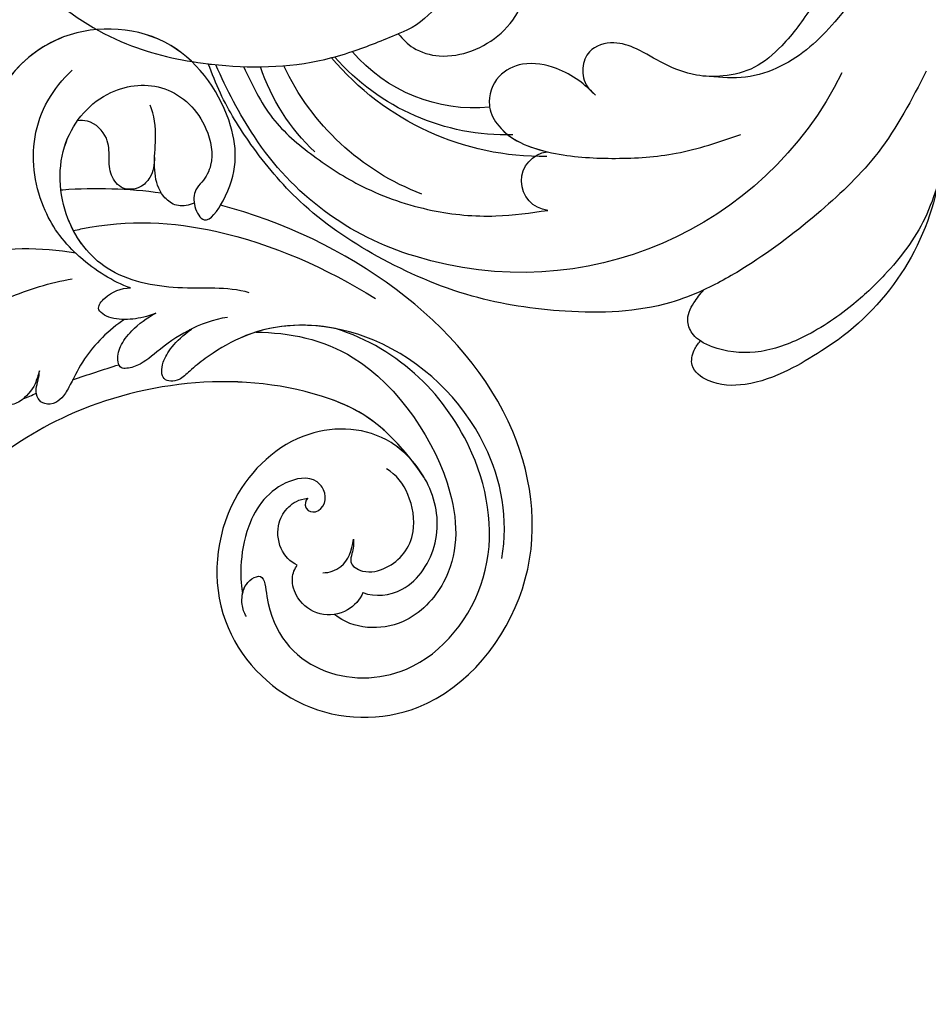
# Model space of a CAD drawing. Units: millimetres. Extents: x 197 to 2297, y 91 to 1576.
# Drawn here: x 755 to 817, y 750 to 817 of the extents above; entities that cross this region are included whole.
import ezdxf

# ---------------------------------------------------------------- set-up
doc = ezdxf.new("R2010")
doc.units = ezdxf.units.MM
doc.linetypes.add('HIDDEN', pattern=[9.525, 6.35, -3.175])
doc.layers.add('H-06.木作(細線)', color=8, linetype='Continuous')
doc.layers.add('H-08.木作(細線)', color=8, linetype='Continuous')
doc.styles.add('新細明體', font='txt')
doc.dimstyles.new('5', dxfattribs={"dimtxt": 12.5, "dimasz": 3.75, "dimexe": 2.5, "dimexo": 2.5, "dimgap": 1.5, "dimtad": 2, "dimdec": 0, "dimtxsty": '新細明體', "dimblk": 'ARCHTICK', "dimcen": 5, "dimclrd": 8, "dimclre": 8, "dimclrt": 4, "dimadec": 0, "dimazin": 0, "dimtfac": 1, "dimtdec": 0, "dimtix": 1, "dimtmove": 2, "dimatfit": 3, "dimldrblk": 'OPEN90', "dimfxl": 1.25, "dimlwd": 9, "dimlwe": 9, "dimarcsym": 0})

# ---------------------------------------------------------------- blocks, each defined once
blk = doc.blocks.new('SE-21042L-d')
at = {"layer": 'H-08.木作(細線)'}
for points, knots in [([(9.341, -77.85), (4.668, -78.96), (-9.726, -76.809), (-26.586, -59.642), (-29.691, -41.636), (-29.83, -33.118), (-29.234, -31.709), (-28.719, -31.519), (-28.288, -31.761), (-28.218, -31.976)], [0, 0, 0, 0, 0.0384109, 0.1027013, 0.1456505, 0.1599473, 0.1630863, 0.1642761, 0.1651786, 0.1651786, 0.1651786, 0.1651786]), ([(9.341, -77.85), (4.668, -78.96), (-9.726, -76.809), (-26.586, -59.642), (-29.691, -41.636), (-29.83, -33.118), (-29.234, -31.709), (-28.719, -31.519), (-28.288, -31.761), (-28.218, -31.976)], [0, 0, 0, 0, 0.0384109, 0.1027013, 0.1456505, 0.1599473, 0.1630863, 0.1642761, 0.1651786, 0.1651786, 0.1651786, 0.1651786]), ([(27.628, -53.833), (28.432, -53.47), (30.865, -53.604), (33.188, -56.909), (32.856, -60.887), (29.785, -64.883), (23.99, -65.517), (18.143, -60.676), (16.973, -52.214), (22.733, -45.458), (32.365, -44.732), (39.994, -53.345), (39.15, -69.155), (27.687, -77.908), (19.339, -80.6)], [0, 0, 0, 0, 0.0068381, 0.0163101, 0.0259711, 0.0349828, 0.0489838, 0.0651303, 0.0848831, 0.1034911, 0.122109, 0.1475442, 0.1736825, 0.2317246, 0.2317246, 0.2317246, 0.2317246]), ([(27.628, -53.833), (28.432, -53.47), (30.865, -53.604), (33.188, -56.909), (32.856, -60.887), (29.785, -64.883), (23.99, -65.517), (18.143, -60.676), (16.973, -52.214), (22.733, -45.458), (32.365, -44.732), (39.994, -53.345), (39.15, -69.155), (27.687, -77.908), (19.339, -80.6)], [0, 0, 0, 0, 0.0068381, 0.0163101, 0.0259711, 0.0349828, 0.0489838, 0.0651303, 0.0848831, 0.1034911, 0.122109, 0.1475442, 0.1736825, 0.2317246, 0.2317246, 0.2317246, 0.2317246]), ([(31.365, -62.677), (30.983, -63.145), (29.069, -64.961), (23.99, -65.517), (18.143, -60.676), (16.973, -52.214), (22.733, -45.458), (32.365, -44.732), (39.994, -53.345), (39.15, -69.155), (27.687, -77.908), (19.339, -80.6)], [0.030812, 0.030812, 0.030812, 0.030812, 0.0349828, 0.0489838, 0.0651303, 0.0848831, 0.1034911, 0.122109, 0.1475442, 0.1736825, 0.2317246, 0.2317246, 0.2317246, 0.2317246]), ([(19.65, -52.615), (19.486, -52.887), (19.315, -53.526), (19.487, -54.579), (20.1, -55.18), (21.032, -55.505), (21.052, -51.714), (24.123, -48.004), (31.339, -47.666), (37.055, -54.263), (36.189, -64.367), (31.02, -70.224), (26.7, -71.828)], [0, 0, 0, 0, 0.002218, 0.0051969, 0.0069789, 0.0086659, 0.011939, 0.0258542, 0.0401177, 0.059329, 0.079365, 0.1075623, 0.1075623, 0.1075623, 0.1075623]), ([(19.461, -54.193), (19.503, -54.357), (19.655, -54.744), (20.1, -55.18), (21.032, -55.505), (21.052, -51.714), (24.123, -48.004), (31.339, -47.666), (37.055, -54.263), (36.189, -64.367), (31.02, -70.224), (26.7, -71.828)], [0.0039884, 0.0039884, 0.0039884, 0.0039884, 0.0051969, 0.0069789, 0.0086659, 0.011939, 0.0258542, 0.0401177, 0.059329, 0.079365, 0.1075623, 0.1075623, 0.1075623, 0.1075623]), ([(32.173, -61.45), (29.894, -65.133), (22.647, -69.562), (7.912, -68.608), (-2.113, -60.299), (-5.89, -53.177), (-7.476, -48.841), (-8.527, -49.394), (-9.131, -50.681), (-9.306, -52.17), (-8.477, -53.698)], [0, 0, 0, 0, 0.0142805, 0.0554038, 0.0903989, 0.1114179, 0.1144758, 0.1167821, 0.1202042, 0.1273783, 0.1273783, 0.1273783, 0.1273783]), ([(32.173, -61.45), (29.894, -65.133), (22.647, -69.562), (7.912, -68.608), (-2.113, -60.299), (-5.89, -53.177), (-7.476, -48.841), (-8.527, -49.394), (-9.131, -50.681), (-9.306, -52.17), (-8.477, -53.698)], [0, 0, 0, 0, 0.0142805, 0.0554038, 0.0903989, 0.1114179, 0.1144758, 0.1167821, 0.1202042, 0.1273783, 0.1273783, 0.1273783, 0.1273783]), ([(31.365, -62.677), (29.442, -65.404), (22.366, -69.544), (7.912, -68.608), (-2.113, -60.299), (-5.89, -53.177), (-7.476, -48.841), (-8.527, -49.394), (-9.08, -50.572), (-9.266, -51.866), (-8.794, -53.032)], [0.0017238, 0.0017238, 0.0017238, 0.0017238, 0.0142805, 0.0554038, 0.0903989, 0.1114179, 0.1144758, 0.1167821, 0.1202042, 0.1262815, 0.1262815, 0.1262815, 0.1262815]), ([(21.279, -71.866), (23.544, -71.728), (29.237, -70.309), (34.636, -61.266), (34.095, -54.735), (30.246, -51.011), (26.839, -51.336), (25.62, -52.456)], [0, 0, 0, 0, 0.01477458, 0.03713489, 0.05155163, 0.06046686, 0.07119536, 0.07119536, 0.07119536, 0.07119536]), ([(27.628, -53.833), (27.399, -53.359), (26.528, -52.485), (24.577, -52.294), (23.14, -53.459), (22.744, -54.963), (23.078, -55.698), (23.272, -55.93)], [0, 0, 0, 0, 0.00376097, 0.00825042, 0.01266299, 0.01590752, 0.01827241, 0.01827241, 0.01827241, 0.01827241]), ([(27.628, -53.833), (27.399, -53.359), (26.528, -52.485), (24.577, -52.294), (23.14, -53.459), (22.744, -54.963), (23.078, -55.698), (23.272, -55.93)], [0, 0, 0, 0, 0.00376097, 0.00825042, 0.01266299, 0.01590752, 0.01827241, 0.01827241, 0.01827241, 0.01827241]), ([(24.216, -60.417), (24.061, -60.273), (23.954, -60.021), (24.197, -59.503), (25.18, -59.302), (25.636, -60.496), (24.721, -61.932), (22.06, -61.736), (19.33, -58.35), (19.331, -54.896), (19.461, -54.193)], [0, 0, 0, 0, 0.00124071, 0.00130465, 0.00267615, 0.0063823, 0.00713328, 0.01194342, 0.02169538, 0.03556943, 0.03556943, 0.03556943, 0.03556943]), ([(24.216, -60.417), (24.061, -60.273), (23.954, -60.021), (24.197, -59.503), (25.18, -59.302), (25.636, -60.496), (24.721, -61.932), (22.06, -61.736), (19.33, -58.35), (19.331, -54.896), (19.461, -54.193)], [0, 0, 0, 0, 0.00124071, 0.00130465, 0.00267615, 0.0063823, 0.00713328, 0.01194342, 0.02169538, 0.03556943, 0.03556943, 0.03556943, 0.03556943]), ([(24.988, -55.323), (25.405, -55.278), (26.589, -55.667), (27.036, -56.714), (27.178, -57.49)], [0, 0, 0, 0, 0.00311256, 0.008041151, 0.008041151, 0.008041151, 0.008041151]), ([(27.178, -57.49), (27.189, -57.178), (27.081, -56.634), (26.76, -55.788), (27.864, -55.048), (29.883, -55.449), (31.561, -57.305), (31.209, -60.436), (30.304, -61.705), (29.662, -62.141)], [0, 0, 0, 0, 0.00233968, 0.00373848, 0.00620841, 0.00994803, 0.01738983, 0.02284835, 0.02815527, 0.02815527, 0.02815527, 0.02815527]), ([(37.166, -55.662), (37.776, -58.29), (36.974, -64.48), (30.231, -71.77), (22.222, -72.785), (18.026, -70.473), (16.76, -69.571), (15.884, -68.767), (14.676, -68.825), (14.742, -70.288), (15.736, -71.519), (16.916, -72.3)], [0, 0, 0, 0, 0.0184748, 0.04290721, 0.06420825, 0.07043714, 0.07377502, 0.0760502, 0.07900006, 0.08187233, 0.08590311, 0.08590311, 0.08590311, 0.08590311]), ([(23.272, -55.93), (22.794, -56.172), (22.019, -57.082), (22.014, -58.83), (22.817, -59.952), (23.588, -60.39), (24.216, -60.417)], [0, 0, 0, 0, 0.003702, 0.00789584, 0.01110223, 0.01420704, 0.01420704, 0.01420704, 0.01420704]), ([(23.272, -55.93), (22.794, -56.172), (22.019, -57.082), (22.014, -58.83), (22.817, -59.952), (23.588, -60.39), (24.216, -60.417)], [0, 0, 0, 0, 0.003702, 0.00789584, 0.01110223, 0.01420704, 0.01420704, 0.01420704, 0.01420704]), ([(6.465, -70.008), (6.348, -69.721), (6.114, -68.903), (5.199, -68.006), (4.122, -67.646), (3.59, -68.666), (3.873, -70.19), (4.337, -71.105), (4.652, -71.707)], [0, 0, 0, 0, 0.00203821, 0.00552115, 0.00790982, 0.01043876, 0.01291706, 0.01776121, 0.01776121, 0.01776121, 0.01776121]), ([(6.465, -70.008), (6.348, -69.721), (6.114, -68.903), (5.199, -68.006), (4.122, -67.646), (3.59, -68.666), (3.873, -70.19), (4.337, -71.105), (4.652, -71.707)], [0, 0, 0, 0, 0.00203821, 0.00552115, 0.00790982, 0.01043876, 0.01291706, 0.01776121, 0.01776121, 0.01776121, 0.01776121]), ([(12.414, -73.184), (11.351, -72.599), (9.593, -70.932), (8.752, -69.378), (8.085, -68.251), (7.468, -67.727), (6.742, -67.648), (6.177, -68.134), (6.132, -68.947), (6.44, -69.593), (6.465, -70.008)], [0, 0, 0, 0, 0.00862783, 0.01389817, 0.01606726, 0.01771439, 0.0196017, 0.02098783, 0.02271618, 0.02557311, 0.02557311, 0.02557311, 0.02557311]), ([(12.414, -73.184), (11.351, -72.599), (9.593, -70.932), (8.752, -69.378), (8.085, -68.251), (7.468, -67.727), (6.742, -67.648), (6.177, -68.134), (6.132, -68.947), (6.44, -69.593), (6.465, -70.008)], [0, 0, 0, 0, 0.00862783, 0.01389817, 0.01606726, 0.01771439, 0.0196017, 0.02098783, 0.02271618, 0.02557311, 0.02557311, 0.02557311, 0.02557311]), ([(-1.397, -68.825), (-1.811, -68.631), (-2.306, -68.612), (-2.84, -69.122), (-2.682, -70.55), (-0.32, -73.066), (4.026, -75.006), (7.491, -75.957), (9.017, -76.125)], [0, 0, 0, 0, 0.00220633, 0.00327023, 0.0055692, 0.01258105, 0.02741926, 0.03828994, 0.03828994, 0.03828994, 0.03828994]), ([(26.7, -71.828), (24.568, -72.358), (21.374, -72.318), (18.026, -70.473), (16.76, -69.571), (15.884, -68.767), (14.676, -68.825), (14.742, -70.288), (15.736, -71.519), (16.916, -72.3)], [0.04914378, 0.04914378, 0.04914378, 0.04914378, 0.06420825, 0.07043714, 0.07377502, 0.0760502, 0.07900006, 0.08187233, 0.08590311, 0.08590311, 0.08590311, 0.08590311]), ([(19.405, -72.968), (18.454, -72.872), (16.662, -72.319), (14.704, -71.065), (13.258, -69.934), (11.957, -69.801), (11.754, -70.49), (11.962, -71.407), (12.935, -72.556), (13.977, -73.243), (14.556, -73.506)], [0, 0, 0, 0, 0.00662173, 0.01276854, 0.01708474, 0.01914571, 0.02074032, 0.02395787, 0.02726868, 0.03197919, 0.03197919, 0.03197919, 0.03197919]), ([(16.916, -72.3), (16.838, -72.266), (15.973, -71.878), (14.704, -71.065), (13.258, -69.934), (11.957, -69.801), (11.754, -70.49), (11.962, -71.407), (12.935, -72.556), (13.977, -73.243), (14.556, -73.506)], [0.00601673, 0.00601673, 0.00601673, 0.00601673, 0.00662173, 0.01276854, 0.01708474, 0.01914571, 0.02074032, 0.02395787, 0.02726868, 0.03197919, 0.03197919, 0.03197919, 0.03197919]), ([(14.556, -73.506), (13.955, -73.299), (12.976, -73.135), (11.573, -73.206), (10.411, -73.929), (11.301, -74.971), (12.306, -75.351), (12.941, -75.304)], [0, 0, 0, 0, 0.00351988, 0.0070698, 0.01014624, 0.01235621, 0.01658855, 0.01658855, 0.01658855, 0.01658855]), ([(14.556, -73.506), (13.955, -73.299), (12.976, -73.135), (11.573, -73.206), (10.411, -73.929), (11.301, -74.971), (12.306, -75.351), (12.941, -75.304)], [0, 0, 0, 0, 0.00351988, 0.0070698, 0.01014624, 0.01235621, 0.01658855, 0.01658855, 0.01658855, 0.01658855]), ([(9.266, -79.394), (9.436, -79.424), (9.606, -79.452), (9.775, -79.477), (13.094, -79.982), (20.093, -79.144), (26.313, -75.952), (29.516, -73.73)], [-0.00106745, -0.00106745, -0.00106745, -0.00106745, 0, 0, 0, 0.02101212, 0.04940253, 0.04940253, 0.04940253, 0.04940253]), ([(9.266, -79.394), (9.436, -79.424), (9.606, -79.452), (9.775, -79.477), (13.094, -79.982), (20.093, -79.144), (26.313, -75.952), (29.516, -73.73)], [-0.00106745, -0.00106745, -0.00106745, -0.00106745, 0, 0, 0, 0.02101212, 0.04940253, 0.04940253, 0.04940253, 0.04940253]), ([(20.968, -74.556), (19.485, -75.089), (16.318, -74.862), (11.222, -76.162), (8.389, -80.288), (8.399, -85.549), (11.84, -89.025), (16.235, -89.222), (18.76, -86.421), (19.087, -83.61), (18.347, -82.377), (17.54, -81.663), (17.486, -80.545), (18.25, -79.104), (20.579, -82.108), (20.817, -86.293), (17.067, -92.696), (9.486, -93.53), (4.598, -89.756), (3.461, -86.226), (3.57, -84.645)], [0, 0, 0, 0, 0.0118057, 0.0231314, 0.0331334, 0.0449094, 0.0556518, 0.0645292, 0.0739036, 0.0798951, 0.0831924, 0.0848158, 0.0874776, 0.0904405, 0.0950288, 0.1076891, 0.1236823, 0.1408192, 0.1539086, 0.1656329, 0.1656329, 0.1656329, 0.1656329]), ([(12.941, -75.304), (11.754, -75.782), (9.284, -77.577), (7.011, -80.884), (6.399, -86.081), (8.369, -89.136), (9.739, -90.264)], [0, 0, 0, 0, 0.00905893, 0.01896091, 0.03105431, 0.04344468, 0.04344468, 0.04344468, 0.04344468]), ([(12.941, -75.304), (11.754, -75.782), (10.444, -76.734), (9.438, -77.749), (9.341, -77.85)], [0, 0, 0, 0, 0.00905893, 0.01005612, 0.01005612, 0.01005612, 0.01005612]), ([(9.775, -78.474), (9.422, -79.015), (8.39, -81.189), (8.399, -85.549), (11.84, -89.025), (16.235, -89.222), (18.76, -86.421), (19.087, -83.61), (18.347, -82.377), (17.54, -81.663), (17.486, -80.545), (18.25, -79.104), (20.579, -82.108), (20.817, -86.293), (17.067, -92.696), (9.729, -93.504), (6.312, -91.07), (5.297, -89.78)], [0.0287011, 0.0287011, 0.0287011, 0.0287011, 0.0331334, 0.0449094, 0.0556518, 0.0645292, 0.0739036, 0.0798951, 0.0831924, 0.0848158, 0.0874776, 0.0904405, 0.0950288, 0.1076891, 0.1236823, 0.1408192, 0.1524274, 0.1524274, 0.1524274, 0.1524274]), ([(19.339, -80.6), (19.401, -80.692), (20.607, -82.603), (20.817, -86.293), (17.067, -92.696), (9.729, -93.504), (6.312, -91.07), (5.297, -89.78)], [0.09437133, 0.09437133, 0.09437133, 0.09437133, 0.09502878, 0.10768913, 0.1236823, 0.14081918, 0.15242739, 0.15242739, 0.15242739, 0.15242739]), ([(17.556, -80.832), (17.377, -80.759), (16.772, -80.614), (16.028, -80.786), (15.147, -81.748), (14.901, -83.29), (15.179, -85.145), (15.233, -86.713), (14.947, -87.54), (14.916, -87.619)], [0.00069961, 0.00069961, 0.00069961, 0.00069961, 0.00195249, 0.00464117, 0.00696934, 0.01100608, 0.01557672, 0.02080166, 0.02135542, 0.02135542, 0.02135542, 0.02135542]), ([(17.556, -80.832), (17.377, -80.759), (16.772, -80.614), (16.028, -80.786), (15.147, -81.748), (14.957, -82.944), (15.005, -83.781), (15.031, -84.071)], [0.00069961, 0.00069961, 0.00069961, 0.00069961, 0.00195249, 0.00464117, 0.00696934, 0.01100608, 0.01312084, 0.01312084, 0.01312084, 0.01312084]), ([(15.363, -81.62), (13.122, -82.047), (10.893, -82.223), (8.692, -82.182), (8.648, -82.181), (8.605, -82.18), (8.562, -82.179)], [0.24090398, 0.24090398, 0.24090398, 0.24090398, 0.25643856, 0.25643856, 0.25643856, 0.25674437, 0.25674437, 0.25674437, 0.25674437]), ([(15.363, -81.62), (13.122, -82.047), (10.893, -82.223), (8.692, -82.182), (8.648, -82.181), (8.605, -82.18), (8.562, -82.179)], [0.24090398, 0.24090398, 0.24090398, 0.24090398, 0.25643856, 0.25643856, 0.25643856, 0.25674437, 0.25674437, 0.25674437, 0.25674437]), ([(15.031, -84.071), (14.98, -83.601), (14.843, -82.812), (13.911, -81.958), (12.66, -81.939), (11.884, -83.047), (11.948, -84.19), (11.997, -85.66), (11.007, -86.774), (10.151, -86.84), (9.917, -86.819)], [0, 0, 0, 0, 0.00332272, 0.00543896, 0.00821323, 0.01125446, 0.01458659, 0.01775702, 0.02172438, 0.02319783, 0.02319783, 0.02319783, 0.02319783]), ([(15.031, -84.071), (14.98, -83.601), (14.843, -82.812), (13.911, -81.958), (12.66, -81.939), (11.884, -83.047), (11.948, -84.19), (11.997, -85.66), (11.007, -86.774), (10.151, -86.84), (9.917, -86.819)], [0, 0, 0, 0, 0.00332272, 0.00543896, 0.00821323, 0.01125446, 0.01458659, 0.01775702, 0.02172438, 0.02319783, 0.02319783, 0.02319783, 0.02319783])]:
    blk.add_open_spline(points, degree=3, knots=knots, dxfattribs=at)
for points in [[(5.257, -68.164), (5.562, -68.278), (5.868, -68.388), (6.175, -68.494)], [(5.257, -68.164), (5.562, -68.278), (5.868, -68.388), (6.175, -68.494)], [(8.687, -69.281), (9.742, -69.585), (10.807, -69.864), (11.871, -70.143)]]:
    blk.add_open_spline(points, degree=3, dxfattribs=at)
blk = doc.blocks.new('SE-21052L-d')
at = {"layer": 'H-08.木作(細線)', "ltscale": 0.2}
for centre, radius, start, end in [((-126.158, 27.312), 17.447, 87.96123, 134.77663), ((-126.158, 27.312), 17.447, 87.96123, 134.77663), ((-126.158, 27.312), 17.447, 87.96123, 134.77663), ((-114.421, 12.942), 24.288, 102.74897, 183.74464), ((-114.421, 12.942), 24.288, 102.74897, 183.74464), ((-131.531, 19.132), 2.004, 172.77381, 338.94802), ((-131.531, 19.132), 2.004, 172.77381, 338.94802), ((-111.917, 13.821), 18.647, 165.55634, 216.66529), ((-114.181, 11.83), 15.449, 164.78269, 215.42155), ((-117.335, 10.37), 10.892, 161.04089, 216.09448), ((-117.335, 10.37), 10.892, 161.04089, 216.09448), ((-117.335, 10.37), 10.892, 161.04089, 216.09448), ((-118.984, 12.365), 19.7, 182.93738, 223.36353), ((-117.52, 13.002), 17.069, 187.37273, 231.42046), ((-119.343, 3.481), 5.863, 119.68646, 146.55754), ((-121.235, 9.999), 13.965, 209.71609, 238.14311), ((-110.937, 19.797), 30.653, 223.13504, 233.48891)]:
    blk.add_arc(centre, radius, start, end, dxfattribs=at)
for points, knots in [([(-125.538, 44.748), (-126.385, 44.668), (-128.8, 44.44), (-132.003, 43.011), (-135.312, 40.843), (-137.864, 38.459), (-139.769, 35.51), (-140.073, 33.1), (-139.819, 31.812), (-139.716, 31.537)], [0, 0, 0, 0, 3.781399, 10.770626, 15.299495, 21.409326, 26.224822, 30.60667, 31.906015, 31.906015, 31.906015, 31.906015]), ([(-118.327, 42.181), (-120.416, 41.665), (-124.313, 40.703), (-129.468, 37.369), (-133.375, 34.194), (-135.597, 31.834), (-136.294, 30.953)], [0, 0, 0, 0, 9.519304, 17.75674, 27.03411, 32.022052, 32.022052, 32.022052, 32.022052]), ([(-138.447, 39.697), (-139.068, 39.088), (-140.424, 37.758), (-141.955, 35.422), (-142.479, 33.063), (-141.72, 31.25), (-140.487, 31.19), (-139.941, 31.427), (-139.716, 31.537)], [0, 0, 0, 0, 3.874792, 8.464614, 12.211202, 14.426832, 15.968717, 17.083872, 17.083872, 17.083872, 17.083872]), ([(-138.447, 39.697), (-139.068, 39.088), (-140.424, 37.758), (-141.955, 35.422), (-142.479, 33.063), (-141.72, 31.25), (-140.487, 31.19), (-139.941, 31.427), (-139.716, 31.537)], [0, 0, 0, 0, 3.874792, 8.464614, 12.211202, 14.426832, 15.968717, 17.083872, 17.083872, 17.083872, 17.083872]), ([(-138.447, 39.697), (-139.068, 39.088), (-140.424, 37.758), (-141.955, 35.422), (-142.479, 33.063), (-141.72, 31.25), (-140.487, 31.19), (-139.941, 31.427), (-139.716, 31.537)], [0, 0, 0, 0, 3.874792, 8.464614, 12.211202, 14.426832, 15.968717, 17.083872, 17.083872, 17.083872, 17.083872]), ([(-86.659, 25.344), (-88.437, 26.849), (-92.39, 30.197), (-98.526, 34.252), (-104.955, 36.657), (-110.997, 37.571), (-116.279, 35.737), (-119.997, 33.227), (-121.74, 30.392), (-121.991, 28.744), (-122.115, 27.925)], [0, 0, 0, 0, 6.990517, 15.548122, 21.87453, 27.521483, 33.443619, 38.199987, 40.694179, 43.159614, 43.159614, 43.159614, 43.159614]), ([(-110.577, 25.982), (-110.971, 26.136), (-111.774, 26.448), (-112.556, 27.837), (-112.532, 29.585), (-110.898, 31.265), (-109.19, 32.166), (-107.13, 32.135), (-106.897, 33.588), (-109.308, 34.249), (-112.072, 34.577), (-115.775, 33.724), (-118.688, 32.489), (-120.901, 30.923), (-121.911, 28.981), (-122.359, 26.886), (-122.081, 24.775), (-121.418, 22.871), (-121.238, 21.032), (-122.112, 19.514), (-123.628, 19.328), (-124.7, 19.849), (-125.026, 20.476), (-125.148, 20.711)], [0, 0, 0, 0, 1.232579, 2.51299, 4.524944, 5.971383, 9.267793, 10.418354, 11.20015, 12.718381, 16.480208, 20.311184, 23.671201, 26.035464, 28.243706, 30.05624, 32.398504, 34.509429, 36.106363, 37.858839, 39.054361, 40.359544, 41.1432, 41.1432, 41.1432, 41.1432]), ([(-110.577, 25.982), (-110.971, 26.136), (-111.774, 26.448), (-112.556, 27.837), (-112.532, 29.585), (-110.898, 31.265), (-109.19, 32.166), (-107.13, 32.135), (-106.897, 33.588), (-109.308, 34.249), (-112.072, 34.577), (-115.775, 33.724), (-118.688, 32.489), (-120.901, 30.923), (-121.911, 28.981), (-122.359, 26.886), (-122.081, 24.775), (-121.418, 22.871), (-121.238, 21.032), (-122.112, 19.514), (-123.628, 19.328), (-124.7, 19.849), (-125.026, 20.476), (-125.148, 20.711)], [0, 0, 0, 0, 1.232579, 2.51299, 4.524944, 5.971383, 9.267793, 10.418354, 11.20015, 12.718381, 16.480208, 20.311184, 23.671201, 26.035464, 28.243706, 30.05624, 32.398504, 34.509429, 36.106363, 37.858839, 39.054361, 40.359544, 41.1432, 41.1432, 41.1432, 41.1432]), ([(-110.577, 25.982), (-110.971, 26.136), (-111.774, 26.448), (-112.556, 27.837), (-112.532, 29.585), (-110.898, 31.265), (-109.19, 32.166), (-107.13, 32.135), (-106.897, 33.588), (-109.308, 34.249), (-112.072, 34.577), (-115.775, 33.724), (-118.688, 32.489), (-120.901, 30.923), (-121.911, 28.981), (-122.359, 26.886), (-122.081, 24.775), (-121.418, 22.871), (-121.238, 21.032), (-122.112, 19.514), (-123.628, 19.328), (-124.7, 19.849), (-125.026, 20.476), (-125.148, 20.711)], [0, 0, 0, 0, 1.232579, 2.51299, 4.524944, 5.971383, 9.267793, 10.418354, 11.20015, 12.718381, 16.480208, 20.311184, 23.671201, 26.035464, 28.243706, 30.05624, 32.398504, 34.509429, 36.106363, 37.858839, 39.054361, 40.359544, 41.1432, 41.1432, 41.1432, 41.1432]), ([(-139.716, 31.537), (-139.642, 31.337), (-139.396, 30.863), (-138.568, 30.194), (-137.348, 30.433), (-136.614, 30.783), (-136.294, 30.953)], [31.906015, 31.906015, 31.906015, 31.906015, 32.84981, 34.271735, 36.279865, 37.909653, 37.909653, 37.909653, 37.909653]), ([(-139.716, 31.537), (-139.642, 31.337), (-139.396, 30.863), (-138.568, 30.194), (-137.348, 30.433), (-136.614, 30.783), (-136.294, 30.953)], [31.906015, 31.906015, 31.906015, 31.906015, 32.84981, 34.271735, 36.279865, 37.909653, 37.909653, 37.909653, 37.909653]), ([(-139.716, 31.537), (-139.642, 31.337), (-139.396, 30.863), (-138.568, 30.194), (-137.348, 30.433), (-136.614, 30.783), (-136.294, 30.953)], [31.906015, 31.906015, 31.906015, 31.906015, 32.84981, 34.271735, 36.279865, 37.909653, 37.909653, 37.909653, 37.909653]), ([(-136.294, 30.953), (-136.79, 30.324), (-138.614, 27.692), (-140.063, 22.412), (-140.658, 15.557), (-139.51, 8.978), (-137.311, 3.138), (-134.183, -1.066), (-131.53, -3.769), (-129.835, -4.954), (-129.24, -5.358)], [32.022052, 32.022052, 32.022052, 32.022052, 35.583196, 46.276573, 55.803123, 66.139541, 75.74911, 83.315411, 89.326062, 92.527085, 92.527085, 92.527085, 92.527085]), ([(-136.294, 30.953), (-136.79, 30.324), (-138.614, 27.692), (-140.063, 22.412), (-140.658, 15.557), (-139.51, 8.978), (-137.311, 3.138), (-134.183, -1.066), (-131.53, -3.769), (-129.835, -4.954), (-129.24, -5.358)], [32.022052, 32.022052, 32.022052, 32.022052, 35.583196, 46.276573, 55.803123, 66.139541, 75.74911, 83.315411, 89.326062, 92.527085, 92.527085, 92.527085, 92.527085]), ([(-136.294, 30.953), (-136.79, 30.324), (-138.614, 27.692), (-140.063, 22.412), (-140.658, 15.557), (-139.51, 8.978), (-137.311, 3.138), (-134.183, -1.066), (-131.53, -3.769), (-129.835, -4.954), (-129.24, -5.358)], [32.022052, 32.022052, 32.022052, 32.022052, 35.583196, 46.276573, 55.803123, 66.139541, 75.74911, 83.315411, 89.326062, 92.527085, 92.527085, 92.527085, 92.527085]), ([(-127.636, 13.909), (-128.07, 14.099), (-129.558, 15.441), (-129.827, 19.018), (-129.09, 23.05), (-127.821, 27.182), (-126.267, 29.641), (-125.452, 30.931)], [14.165177, 14.165177, 14.165177, 14.165177, 16.259512, 22.610432, 28.707682, 34.847212, 41.624258, 41.624258, 41.624258, 41.624258]), ([(-125.148, 20.711), (-124.901, 20.276), (-124.369, 19.339), (-123.893, 17.538), (-123.996, 15.491), (-125.393, 13.774), (-126.916, 13.616), (-127.598, 13.892), (-127.636, 13.909)], [0, 0, 0, 0, 2.221733, 4.779327, 8.23983, 10.916967, 13.98275, 14.165177, 14.165177, 14.165177, 14.165177]), ([(-125.148, 20.711), (-124.901, 20.276), (-124.369, 19.339), (-123.893, 17.538), (-123.996, 15.491), (-125.393, 13.774), (-126.916, 13.616), (-127.598, 13.892), (-127.636, 13.909)], [0, 0, 0, 0, 2.221733, 4.779327, 8.23983, 10.916967, 13.98275, 14.165177, 14.165177, 14.165177, 14.165177]), ([(-125.148, 20.711), (-124.901, 20.276), (-124.369, 19.339), (-123.893, 17.538), (-123.996, 15.491), (-125.393, 13.774), (-126.916, 13.616), (-127.598, 13.892), (-127.636, 13.909)], [0, 0, 0, 0, 2.221733, 4.779327, 8.23983, 10.916967, 13.98275, 14.165177, 14.165177, 14.165177, 14.165177]), ([(-128.862, -2.983), (-129.917, -2.135), (-131.957, -0.494), (-133.744, 3.06), (-135.127, 7.064), (-135.546, 11.535), (-134.93, 15.835), (-133.956, 18.285), (-133.519, 19.384)], [0, 0, 0, 0, 4.013857, 7.763302, 11.706428, 16.71312, 21.062094, 24.603065, 24.603065, 24.603065, 24.603065]), ([(-127.636, 13.909), (-128.07, 14.099), (-129.413, 15.31), (-129.671, 17.12), (-129.66, 18.412)], [14.165177, 14.165177, 14.165177, 14.165177, 16.259512, 21.787819, 21.787819, 21.787819, 21.787819]), ([(-124.236, 6.712), (-124.514, 7.099), (-125.1, 8.012), (-125.18, 9.94), (-124.291, 11.942), (-122.651, 13.603), (-120.858, 14.402), (-119.76, 14.394), (-119.438, 14.381)], [0.638868, 0.638868, 0.638868, 0.638868, 2.729344, 5.451561, 8.785373, 12.234805, 15.691991, 17.122184, 17.122184, 17.122184, 17.122184]), ([(-124.236, 6.712), (-124.514, 7.099), (-125.1, 8.012), (-125.18, 9.94), (-124.291, 11.942), (-122.651, 13.603), (-120.858, 14.402), (-119.76, 14.394), (-119.438, 14.381)], [0.638868, 0.638868, 0.638868, 0.638868, 2.729344, 5.451561, 8.785373, 12.234805, 15.691991, 17.122184, 17.122184, 17.122184, 17.122184]), ([(-124.236, 6.712), (-124.514, 7.099), (-125.1, 8.012), (-125.18, 9.94), (-124.291, 11.942), (-122.651, 13.603), (-120.858, 14.402), (-119.76, 14.394), (-119.438, 14.381)], [0.638868, 0.638868, 0.638868, 0.638868, 2.729344, 5.451561, 8.785373, 12.234805, 15.691991, 17.122184, 17.122184, 17.122184, 17.122184]), ([(-129.24, -5.358), (-129.231, -5.287), (-128.913, -2.64), (-128.077, 0.624), (-126.479, 3.405), (-126.136, 3.954)], [52.517784, 52.517784, 52.517784, 52.517784, 52.83416, 64.285887, 67.175675, 67.175675, 67.175675, 67.175675]), ([(-129.24, -5.358), (-129.231, -5.287), (-128.913, -2.64), (-128.077, 0.624), (-126.479, 3.405), (-126.136, 3.954)], [52.517784, 52.517784, 52.517784, 52.517784, 52.83416, 64.285887, 67.175675, 67.175675, 67.175675, 67.175675]), ([(-129.24, -5.358), (-129.231, -5.287), (-128.913, -2.64), (-128.077, 0.624), (-126.479, 3.405), (-126.136, 3.954)], [52.517784, 52.517784, 52.517784, 52.517784, 52.83416, 64.285887, 67.175675, 67.175675, 67.175675, 67.175675]), ([(-108.246, -26.611), (-109.549, -26.785), (-112.724, -27.138), (-117.91, -25.843), (-123.246, -22.72), (-127.371, -17.572), (-129.537, -11.46), (-129.462, -7.269), (-129.24, -5.358)], [1.052999, 1.052999, 1.052999, 1.052999, 6.874542, 15.238926, 24.315759, 34.000969, 44.021642, 52.517784, 52.517784, 52.517784, 52.517784]), ([(-108.246, -26.611), (-109.549, -26.785), (-112.724, -27.138), (-117.91, -25.843), (-123.246, -22.72), (-127.371, -17.572), (-129.537, -11.46), (-129.462, -7.269), (-129.24, -5.358)], [1.052999, 1.052999, 1.052999, 1.052999, 6.874542, 15.238926, 24.315759, 34.000969, 44.021642, 52.517784, 52.517784, 52.517784, 52.517784]), ([(-108.246, -26.611), (-109.549, -26.785), (-112.724, -27.138), (-117.91, -25.843), (-123.246, -22.72), (-127.371, -17.572), (-129.537, -11.46), (-129.462, -7.269), (-129.24, -5.358)], [1.052999, 1.052999, 1.052999, 1.052999, 6.874542, 15.238926, 24.315759, 34.000969, 44.021642, 52.517784, 52.517784, 52.517784, 52.517784])]:
    blk.add_open_spline(points, degree=3, knots=knots, dxfattribs=at)
blk.add_open_spline([(-126.136, 3.954), (-125.547, 4.897), (-124.896, 5.807), (-124.236, 6.712)], degree=3, dxfattribs=at)
blk.add_open_spline([(-126.136, 3.954), (-125.547, 4.897), (-124.896, 5.807), (-124.236, 6.712)], degree=3, dxfattribs=at)
blk.add_open_spline([(-126.136, 3.954), (-125.547, 4.897), (-124.896, 5.807), (-124.236, 6.712)], degree=3, dxfattribs=at)
blk = doc.blocks.new('_ArchTick')
at = {"color": 0, "linetype": 'ByBlock', "const_width": 0.15}
blk.add_lwpolyline([(-0.5, -0.5), (0.5, 0.5)], dxfattribs=at)
blk = doc.blocks.new('*D36')
at = {"layer": 'DEFPOINTS', "color": 0, "transparency": 16777216}
for p in [(1396.487, 1198.549), (648.486, 588.951), (1396.487, 588.951)]:
    blk.add_point(p, dxfattribs=at)
at = {"layer": 'H-06.木作(細線)', "color": 8, "linetype": 'HIDDEN', "lineweight": 9, "transparency": 16777216}
for p, q in [((1393.987, 1198.549), (645.986, 1198.549)), ((1393.987, 588.951), (645.986, 588.951))]:
    blk.add_line(p, q, dxfattribs=at)
at = {"layer": 'H-06.木作(細線)', "color": 8, "lineweight": 9, "transparency": 16777216}
blk.add_line((648.486, 1198.549), (648.486, 588.951), dxfattribs=at)
at = {"layer": 'H-06.木作(細線)', "color": 8, "lineweight": 9, "transparency": 16777216, "xscale": 3.75, "yscale": 3.75, "zscale": 3.75}
for p, rotation in [((648.486, 1198.549), 90), ((648.486, 588.951), 270)]:
    blk.add_blockref('_ArchTick', p, dxfattribs=dict(at, rotation=rotation))
at = {"layer": 'H-06.木作(細線)', "color": 4, "transparency": 16777216, "insert": (639.945, 893.75), "char_height": 12.5, "attachment_point": 5, "rotation": 90, "style": '新細明體'}
blk.add_mtext('610', dxfattribs=at)
blk = doc.blocks.new('_Open90')
at = {"color": 0, "linetype": 'ByBlock', "lineweight": -2}
for p, q in [((-0.5, 0.5), (0, 0)), ((0, 0), (-1, 0)), ((0, 0), (-0.5, -0.5))]:
    blk.add_line(p, q, dxfattribs=at)
blk = doc.blocks.new('*D37')
at = {"layer": 'DEFPOINTS', "color": 0, "transparency": 16777216}
for p in [(708.708, 1198.549), (1396.487, 1198.549), (1396.487, 524.679)]:
    blk.add_point(p, dxfattribs=at)
at = {"layer": 'H-06.木作(細線)', "color": 8, "linetype": 'HIDDEN', "lineweight": 9, "transparency": 16777216}
for p, q in [((708.708, 1196.049), (708.708, 522.179)), ((1396.487, 1196.049), (1396.487, 522.179))]:
    blk.add_line(p, q, dxfattribs=at)
at = {"layer": 'H-06.木作(細線)', "color": 8, "lineweight": 9, "transparency": 16777216}
blk.add_line((708.708, 524.679), (1396.487, 524.679), dxfattribs=at)
at = {"layer": 'H-06.木作(細線)', "color": 8, "lineweight": 9, "transparency": 16777216, "xscale": 3.75, "yscale": 3.75, "zscale": 3.75, "rotation": 180}
blk.add_blockref('_ArchTick', (708.708, 524.679), dxfattribs=at)
at = {"layer": 'H-06.木作(細線)', "color": 8, "lineweight": 9, "transparency": 16777216, "xscale": 3.75, "yscale": 3.75, "zscale": 3.75}
blk.add_blockref('_ArchTick', (1396.487, 524.679), dxfattribs=at)
at = {"layer": 'H-06.木作(細線)', "color": 4, "transparency": 16777216, "insert": (1052.597, 516.139), "char_height": 12.5, "attachment_point": 5, "style": '新細明體'}
blk.add_mtext('688', dxfattribs=at)

msp = doc.modelspace()

# ---------------------------------------------------------------- block references
at = {"xscale": -1}
for name, p, rotation in [('SE-21052L-d', (803.454, 938.096), 256.4802053358366), ('SE-21042L-d', (753.74, 722.603), 182.9773662187255)]:
    msp.add_blockref(name, p, dxfattribs=dict(at, rotation=rotation))

# ---------------------------------------------------------------- dimensions: what is measured, and where the dimension line sits
at = {"layer": 'H-06.木作(細線)'}
dim = msp.add_linear_dim(base=(648.486, 588.951), p1=(1396.487, 1198.549), p2=(1396.487, 588.951), angle=90, dimstyle='5', dxfattribs=at)
dim.commit()
dim.dimension.update_dxf_attribs({"geometry": '*D36', "text_midpoint": (639.945, 893.75)})
dim = msp.add_linear_dim(base=(1396.487, 524.679), p1=(708.708, 1198.549), p2=(1396.487, 1198.549), dimstyle='5', dxfattribs=at)
dim.commit()
dim.dimension.update_dxf_attribs({"geometry": '*D37', "text_midpoint": (1052.597, 516.139)})

doc.saveas('drawing.dxf')
